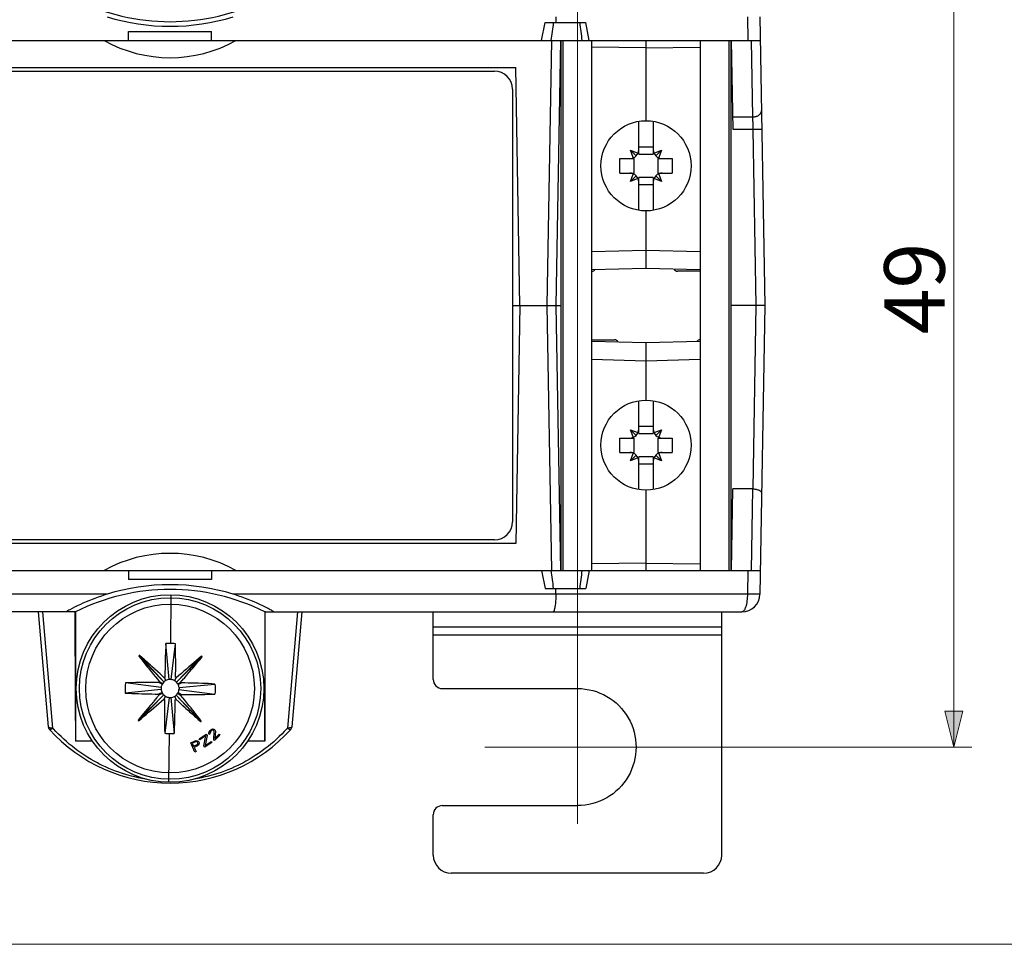
# Model space of a CAD drawing. Units: inches. Extents: x 0 to 511, y 0 to 566.
# Drawn here: x 137 to 292, y 0 to 145 of the extents above; entities that cross this region are included whole.
import ezdxf

# ---------------------------------------------------------------- set-up
doc = ezdxf.new("R2010")
doc.units = ezdxf.units.IN
doc.header["$MEASUREMENT"] = 0
doc.layers.add('Capa 1', color=7, linetype='Continuous')

# ---------------------------------------------------------------- blocks, each defined once
blk = doc.blocks.new('block 2')
at = {"layer": 'Capa 1', "lineweight": 0}
blk.add_lwpolyline([(0, 566), (510.93, 566), (510.93, 0), (0, 0), (0, 566)], dxfattribs=at)
at = {"layer": 'Capa 1', "color": 7, "lineweight": 9}
for points in [[(224.43, 18.93), (224.43, 216.4)], [(283.6, 31.02), (283.6, 169.92)], [(209.85, 31.02), (286.44, 31.02)]]:
    blk.add_lwpolyline(points, dxfattribs=at)
at = {"layer": 'Capa 1', "color": 7, "lineweight": 25}
for points in [[(251.96, 130.13), (251.98, 130.13), (252.12, 130.14), (252.25, 130.15), (252.38, 130.18), (252.51, 130.21), (252.55, 130.23), (252.67, 130.27), (252.77, 130.32), (252.88, 130.38), (252.97, 130.44), (252.99, 130.46), (253.07, 130.52), (253.14, 130.59), (253.17, 130.62), (253.23, 130.69), (253.27, 130.77), (253.29, 130.8), (253.33, 130.88), (253.35, 130.96), (253.36, 131), (253.37, 131.08), (253.38, 131.16)], [(251.96, 130.13), (251.96, 129.93), (251.97, 129.74), (251.97, 129.54), (251.98, 129.35), (251.98, 129.15), (251.99, 128.96), (252, 128.76), (252, 128.57), (252.01, 128.37), (252.01, 128.17)], [(252.01, 128.17), (252.15, 128.18), (252.29, 128.18), (252.41, 128.18), (252.55, 128.19), (252.66, 128.19), (252.8, 128.19), (252.91, 128.2), (253.01, 128.2), (253.11, 128.2), (253.19, 128.21), (253.26, 128.21), (253.32, 128.21), (253.37, 128.22), (253.39, 128.22), (253.4, 128.22), (253.41, 128.22), (253.42, 128.22), (253.43, 128.22), (253.43, 128.22)], [(251.99, 71.62), (252.15, 71.62), (252.3, 71.6), (252.46, 71.58), (252.55, 71.56), (252.65, 71.54), (252.8, 71.5), (252.91, 71.46), (253.01, 71.42), (253.07, 71.39), (253.16, 71.34), (253.23, 71.29), (253.28, 71.24), (253.33, 71.19), (253.36, 71.14), (253.38, 71.09), (253.39, 71.05), (253.4, 71)], [(150.46, 55.07), (150.09, 54.95), (149.57, 54.78), (149.04, 54.6), (148.53, 54.41), (148.09, 54.24), (147.58, 54.03), (147.16, 53.85), (146.66, 53.64), (146.26, 53.45), (145.78, 53.22), (145.36, 53.01), (144.96, 52.81), (144.61, 52.62), (144.45, 52.53), (144.31, 52.45), (144.19, 52.38), (144.1, 52.33), (144.05, 52.29), (144.04, 52.28), (144.03, 52.28), (144.03, 52.28)], [(176.7, 52.28), (176.7, 52.28), (176.7, 52.28), (176.69, 52.29), (176.64, 52.33), (176.55, 52.38), (176.43, 52.45), (176.29, 52.53), (176.13, 52.62), (175.77, 52.81), (175.38, 53.01), (174.96, 53.22), (174.48, 53.45), (174.08, 53.64), (173.58, 53.85), (173.15, 54.03), (172.65, 54.24), (172.21, 54.41), (171.69, 54.6), (171.17, 54.78), (170.65, 54.95), (170.28, 55.07)], [(221.02, 55.07), (221.02, 54.85), (221.01, 54.57), (221, 54.28), (220.98, 53.99), (220.98, 53.9), (220.95, 53.62), (220.92, 53.34), (220.89, 53.09), (220.86, 52.93), (220.82, 52.74), (220.81, 52.72), (220.78, 52.59), (220.75, 52.49), (220.74, 52.47), (220.71, 52.4), (220.69, 52.37), (220.66, 52.33), (220.65, 52.32), (220.63, 52.3), (220.6, 52.29), (220.58, 52.28)], [(251.15, 55.07), (251.14, 54.82), (251.13, 54.54), (251.11, 54.26), (251.08, 54), (251.07, 53.98), (251.04, 53.74), (251, 53.51), (250.99, 53.47), (250.94, 53.28), (250.89, 53.09), (250.87, 53.03), (250.81, 52.88), (250.76, 52.75), (250.72, 52.67), (250.67, 52.58), (250.61, 52.49), (250.6, 52.48), (250.55, 52.42), (250.5, 52.37), (250.45, 52.33), (250.43, 52.32), (250.38, 52.3), (250.33, 52.29), (250.29, 52.28)], [(253.12, 55.07), (253.12, 55.06), (253.11, 55.06), (253.09, 55.06), (253.08, 55.06), (253.05, 55.06), (253.04, 55.06), (252.98, 55.06), (252.9, 55.06), (252.81, 55.05), (252.77, 55.05), (252.57, 55.05), (252.48, 55.05), (252.28, 55.05), (252.14, 55.06), (251.94, 55.06), (251.76, 55.06), (251.56, 55.06), (251.54, 55.06), (251.34, 55.06), (251.15, 55.07)], [(141.92, 34.02), (141.76, 35.85), (141.61, 37.67), (141.45, 39.5), (141.29, 41.32), (141.13, 43.15), (140.97, 44.98), (140.82, 46.8), (140.66, 48.63), (140.5, 50.46), (140.34, 52.28)], [(145.4, 52.33), (145.4, 52.33), (145.4, 52.32), (145.4, 52.32), (145.4, 52.31), (145.4, 52.31), (145.4, 52.3), (145.4, 52.3), (145.4, 52.29), (145.4, 52.29), (145.4, 52.28)], [(175.34, 52.33), (175.34, 52.33), (175.34, 52.32), (175.34, 52.32), (175.34, 52.31), (175.34, 52.31), (175.34, 52.3), (175.34, 52.3), (175.34, 52.29), (175.34, 52.29), (175.34, 52.28)], [(180.39, 52.28), (180.24, 50.45), (180.08, 48.63), (179.92, 46.8), (179.76, 44.98), (179.6, 43.15), (179.45, 41.32), (179.29, 39.5), (179.13, 37.67), (178.97, 35.84), (178.82, 34.02)], [(159.71, 47.29), (159.69, 46.96), (159.68, 46.62), (159.66, 46.29), (159.65, 45.96), (159.64, 45.83), (159.62, 45.29), (159.62, 45.15), (159.6, 44.61), (159.59, 44.27), (159.59, 43.93), (159.58, 43.59), (159.57, 43.25), (159.56, 42.91), (159.56, 42.74), (159.56, 42.57), (159.55, 42.48), (159.55, 42.4), (159.55, 42.31), (159.55, 42.23), (159.55, 42.14), (159.55, 42.1), (159.54, 42.05), (159.54, 42.04), (159.53, 42.01), (159.52, 41.99), (159.51, 41.98), (159.5, 41.97), (159.47, 41.96), (159.44, 41.95), (159.43, 41.95)], [(161.35, 41.93), (161.33, 41.93), (161.31, 41.94), (161.29, 41.95), (161.27, 41.96), (161.26, 41.97), (161.25, 41.99), (161.24, 42.01), (161.24, 42.03), (161.24, 42.05), (161.24, 42.08), (161.24, 42.12), (161.24, 42.16), (161.24, 42.21), (161.24, 42.29), (161.24, 42.38), (161.24, 42.46), (161.24, 42.55), (161.24, 42.72), (161.25, 42.89), (161.25, 43.23), (161.25, 43.57), (161.25, 43.91), (161.25, 44.25), (161.25, 44.59), (161.25, 44.72), (161.24, 45.26), (161.24, 45.4), (161.24, 45.94), (161.24, 46.06), (161.23, 46.61), (161.22, 46.73), (161.21, 47.27)], [(155.55, 45.43), (155.55, 45.43), (155.55, 45.43), (155.54, 45.42), (155.53, 45.42), (155.52, 45.42), (155.52, 45.42), (155.51, 45.41), (155.51, 45.41), (155.5, 45.4), (155.49, 45.39), (155.48, 45.38), (155.47, 45.37), (155.47, 45.36), (155.46, 45.34)], [(155.46, 45.34), (155.77, 44.95), (156.09, 44.54), (156.41, 44.13), (156.73, 43.72), (157.06, 43.32), (157.07, 43.3), (157.4, 42.89), (157.72, 42.49), (158.05, 42.08), (158.38, 41.68), (158.71, 41.27)], [(159.43, 41.95), (159.46, 41.92), (158.94, 42.4), (158.8, 42.52), (158.46, 42.84), (158.37, 42.92), (157.97, 43.28), (157.87, 43.37), (157.49, 43.72), (157.3, 43.89), (156.91, 44.24), (156.52, 44.58), (156.34, 44.75), (155.94, 45.09), (155.55, 45.43)], [(165.32, 45.3), (164.93, 44.99), (164.53, 44.65), (164.14, 44.32), (163.74, 43.98), (163.34, 43.64), (163.32, 43.63), (162.93, 43.29), (162.53, 42.95), (162.14, 42.61), (161.75, 42.27), (161.35, 41.93)], [(162.06, 41.23), (162.03, 41.19), (162.49, 41.73), (162.61, 41.87), (162.91, 42.23), (162.99, 42.32), (163.34, 42.73), (163.43, 42.83), (163.76, 43.23), (163.92, 43.42), (164.26, 43.82), (164.59, 44.22), (164.75, 44.41), (165.08, 44.81), (165.41, 45.22)], [(165.41, 45.22), (165.41, 45.22), (165.41, 45.22), (165.4, 45.23), (165.4, 45.23), (165.39, 45.25), (165.39, 45.25), (165.39, 45.26), (165.38, 45.26), (165.37, 45.27), (165.36, 45.28), (165.35, 45.29), (165.34, 45.29), (165.33, 45.3), (165.32, 45.3)], [(158.59, 41.16), (158.57, 41.16), (158.04, 41.17), (157.52, 41.17), (156.99, 41.17), (156.47, 41.17), (155.94, 41.17), (155.44, 41.17), (154.92, 41.16), (154.39, 41.15), (153.86, 41.14), (153.34, 41.12)], [(158.71, 41.27), (158.71, 41.27), (158.71, 41.26), (158.7, 41.24), (158.69, 41.22), (158.68, 41.21), (158.67, 41.19), (158.66, 41.18), (158.64, 41.17), (158.62, 41.17), (158.61, 41.16), (158.59, 41.16)], [(162.17, 41.12), (162.15, 41.12), (162.14, 41.12), (162.12, 41.13), (162.1, 41.14), (162.09, 41.15), (162.08, 41.16), (162.07, 41.18), (162.06, 41.19), (162.06, 41.21), (162.06, 41.23)], [(167.42, 40.94), (166.92, 40.97), (166.39, 41), (165.87, 41.02), (165.34, 41.04), (164.82, 41.05), (164.8, 41.05), (164.27, 41.07), (163.75, 41.08), (163.22, 41.09), (162.7, 41.11), (162.17, 41.12)], [(153.32, 39.52), (153.82, 39.5), (154.34, 39.47), (154.87, 39.45), (155.39, 39.43), (155.92, 39.41), (155.94, 39.41), (156.47, 39.4), (156.99, 39.38), (157.52, 39.37), (158.04, 39.36), (158.57, 39.35)], [(158.68, 39.24), (158.71, 39.27), (158.25, 38.74), (158.13, 38.6), (157.82, 38.24), (157.74, 38.14), (157.4, 37.74), (157.31, 37.63), (156.98, 37.24), (156.81, 37.04), (156.48, 36.65), (156.14, 36.24), (155.99, 36.06), (155.66, 35.66), (155.33, 35.25)], [(158.57, 39.35), (158.58, 39.35), (158.6, 39.35), (158.62, 39.34), (158.63, 39.33), (158.65, 39.32), (158.66, 39.3), (158.67, 39.29), (158.68, 39.27), (158.68, 39.25), (158.68, 39.24)], [(162.03, 39.19), (162.03, 39.19), (162.03, 39.21), (162.04, 39.23), (162.04, 39.25), (162.05, 39.26), (162.07, 39.27), (162.08, 39.29), (162.1, 39.29), (162.11, 39.3), (162.13, 39.3), (162.15, 39.31)], [(165.28, 35.12), (164.97, 35.52), (164.65, 35.93), (164.33, 36.34), (164.01, 36.75), (163.68, 37.15), (163.67, 37.17), (163.34, 37.58), (163.01, 37.98), (162.69, 38.39), (162.36, 38.79), (162.03, 39.19)], [(162.15, 39.31), (162.17, 39.31), (162.7, 39.3), (163.22, 39.3), (163.75, 39.3), (164.27, 39.3), (164.8, 39.3), (165.3, 39.3), (165.82, 39.31), (166.35, 39.32), (166.87, 39.33), (167.4, 39.34)], [(155.42, 35.16), (155.8, 35.48), (156.2, 35.81), (156.6, 36.15), (157, 36.49), (157.4, 36.82), (157.41, 36.84), (157.81, 37.18), (158.2, 37.52), (158.6, 37.86), (158.99, 38.2), (159.38, 38.54)], [(159.38, 38.54), (159.41, 38.54), (159.43, 38.53), (159.45, 38.52), (159.46, 38.51), (159.48, 38.49), (159.49, 38.47), (159.5, 38.46), (159.5, 38.43), (159.5, 38.41), (159.5, 38.39), (159.5, 38.35), (159.5, 38.31), (159.5, 38.26), (159.5, 38.18), (159.5, 38.09), (159.5, 38.01), (159.5, 37.92), (159.49, 37.75), (159.49, 37.58), (159.49, 37.24), (159.49, 36.9), (159.49, 36.56), (159.49, 36.22), (159.49, 35.88), (159.49, 35.74), (159.49, 35.2), (159.49, 35.07), (159.5, 34.53), (159.5, 34.4), (159.51, 33.86), (159.51, 33.74), (159.53, 33.2)], [(161.03, 33.18), (161.04, 33.51), (161.06, 33.84), (161.08, 34.18), (161.09, 34.51), (161.09, 34.64), (161.11, 35.18), (161.12, 35.32), (161.13, 35.86), (161.14, 36.2), (161.15, 36.53), (161.16, 36.88), (161.17, 37.22), (161.17, 37.56), (161.18, 37.73), (161.18, 37.9), (161.18, 37.98), (161.19, 38.07), (161.19, 38.16), (161.19, 38.24), (161.19, 38.33), (161.19, 38.37), (161.19, 38.41), (161.19, 38.43), (161.2, 38.45), (161.22, 38.48), (161.23, 38.49), (161.24, 38.5), (161.27, 38.51), (161.3, 38.51), (161.31, 38.51)], [(161.31, 38.51), (161.28, 38.55), (161.8, 38.07), (161.93, 37.94), (162.28, 37.62), (162.37, 37.54), (162.77, 37.18), (162.87, 37.09), (163.25, 36.75), (163.44, 36.58), (163.83, 36.23), (164.22, 35.88), (164.4, 35.72), (164.79, 35.38), (165.18, 35.04)], [(141.26, 34.14), (141.26, 34.14), (141.25, 34.15), (141.24, 34.16), (141.24, 34.16), (141.24, 34.17), (141.23, 34.17), (141.23, 34.18), (141.22, 34.19), (141.22, 34.2), (141.22, 34.21), (141.22, 34.22)], [(141.92, 34.02), (141.86, 34.02), (141.79, 34.01), (141.73, 34.01), (141.66, 34.02), (141.59, 34.02), (141.52, 34.03), (141.5, 34.04), (141.43, 34.05), (141.37, 34.08), (141.35, 34.08), (141.3, 34.11), (141.26, 34.14)], [(155.33, 35.25), (155.33, 35.25), (155.33, 35.24), (155.34, 35.24), (155.34, 35.23), (155.34, 35.22), (155.35, 35.22), (155.35, 35.21), (155.35, 35.21), (155.36, 35.2), (155.37, 35.19), (155.38, 35.18), (155.39, 35.17), (155.41, 35.17), (155.42, 35.16)], [(165.19, 35.04), (165.19, 35.04), (165.19, 35.04), (165.2, 35.04), (165.2, 35.04), (165.22, 35.05), (165.22, 35.05), (165.23, 35.06), (165.23, 35.06), (165.24, 35.07), (165.25, 35.08), (165.26, 35.09), (165.27, 35.1), (165.27, 35.11), (165.28, 35.12)], [(179.52, 34.22), (179.52, 34.19), (179.5, 34.16), (179.47, 34.14), (179.44, 34.11), (179.39, 34.08), (179.35, 34.07), (179.29, 34.05), (179.23, 34.04), (179.16, 34.03), (179.13, 34.02), (179.07, 34.02), (179, 34.01), (178.94, 34.01)], [(141.39, 33.81), (141.41, 33.8), (141.44, 33.79), (141.47, 33.79), (141.51, 33.79), (141.56, 33.8), (141.59, 33.82), (141.64, 33.84), (141.69, 33.87), (141.75, 33.9), (141.78, 33.91), (141.83, 33.95), (141.87, 33.98), (141.92, 34.02)], [(156.51, 26), (155.95, 26.09), (155.39, 26.2), (154.83, 26.32), (154.28, 26.46), (153.96, 26.54), (153.41, 26.7), (152.86, 26.87), (152.32, 27.05), (151.78, 27.24), (151.25, 27.45), (150.72, 27.67), (150.2, 27.9), (149.68, 28.14), (149.16, 28.4), (148.94, 28.52), (148.43, 28.79), (147.94, 29.07), (147.44, 29.37), (147.28, 29.47), (146.8, 29.78), (146.32, 30.11), (145.85, 30.44), (145.4, 30.78), (144.95, 31.14), (144.5, 31.5), (144.07, 31.88), (143.64, 32.26), (143.22, 32.66), (142.81, 33.07), (142.41, 33.48), (142.02, 33.91), (141.92, 34.02)], [(178.82, 34.02), (178.43, 33.59), (178.32, 33.48), (177.92, 33.06), (177.51, 32.66), (177.09, 32.26), (176.67, 31.87), (176.23, 31.5), (175.79, 31.13), (175.33, 30.78), (174.87, 30.43), (174.41, 30.1), (174.25, 29.99), (173.77, 29.67), (173.28, 29.36), (172.79, 29.07), (172.29, 28.78), (171.79, 28.51), (171.56, 28.39), (171.04, 28.14), (170.52, 27.89), (170, 27.66), (169.47, 27.44), (168.94, 27.24), (168.4, 27.04), (167.86, 26.86), (167.31, 26.69), (166.76, 26.54), (166.2, 26.39), (165.89, 26.32), (165.33, 26.2), (164.77, 26.09), (164.2, 25.99)], [(178.82, 34.02), (178.85, 34), (178.9, 33.96), (178.94, 33.93), (178.99, 33.9), (179.04, 33.87), (179.09, 33.84), (179.15, 33.82), (179.16, 33.81), (179.22, 33.79), (179.23, 33.79), (179.27, 33.79), (179.3, 33.79), (179.33, 33.8), (179.34, 33.81)]]:
    blk.add_lwpolyline(points, dxfattribs=at)
for points in [[(145.49, 148.66), (154.85, 143.93), (165.89, 143.93), (175.25, 148.66)], [(150.46, 145.87), (156.92, 143.89), (163.82, 143.89), (170.28, 145.87)], [(220.63, 144.97), (220.5, 144.03), (220.37, 143.08), (220.26, 142.14)], [(225.18, 142.14), (225.07, 143.08), (224.96, 144.03), (224.83, 144.97)], [(150.01, 142.14), (156.45, 138.55), (164.29, 138.55), (170.72, 142.14)], [(214.23, 134.49), (214.23, 136.05), (212.96, 137.32), (211.39, 137.32)], [(232.65, 123.57), (233.44, 123.57), (234.07, 124.21), (234.07, 124.99)], [(236.34, 124.99), (236.34, 124.21), (236.97, 123.57), (237.75, 123.57)], [(234.07, 119.89), (234.07, 120.67), (233.44, 121.3), (232.65, 121.3)], [(237.75, 121.3), (236.97, 121.3), (236.34, 120.67), (236.34, 119.89)], [(226.7, 105.86), (226.91, 105.86), (227.1, 105.97), (227.2, 106.15)], [(239.62, 106.25), (239.7, 106.01), (239.92, 105.86), (240.16, 105.86)], [(230.78, 94.69), (230.71, 94.93), (230.49, 95.08), (230.24, 95.08)], [(243.71, 95.08), (243.5, 95.08), (243.31, 94.97), (243.21, 94.79)], [(232.65, 79.63), (233.44, 79.63), (234.07, 80.27), (234.07, 81.05)], [(236.34, 81.05), (236.34, 80.27), (236.97, 79.63), (237.75, 79.63)], [(234.07, 75.95), (234.07, 76.73), (233.44, 77.37), (232.65, 77.37)], [(237.75, 77.37), (236.97, 77.37), (236.34, 76.73), (236.34, 75.95)], [(211.39, 63.62), (212.96, 63.62), (214.23, 64.89), (214.23, 66.45)], [(170.72, 58.8), (164.29, 62.39), (156.45, 62.39), (150.01, 58.8)], [(220.26, 58.8), (220.37, 57.85), (220.49, 56.91), (220.63, 55.97)], [(224.83, 55.97), (224.96, 56.91), (225.07, 57.85), (225.18, 58.8)], [(175.25, 52.28), (165.89, 57), (154.85, 57), (145.49, 52.28)], [(170.28, 55.07), (163.82, 57.05), (156.92, 57.05), (150.46, 55.07)], [(250.29, 52.28), (251.83, 52.28), (253.09, 53.52), (253.12, 55.07)], [(145.4, 52.33), (145.36, 52.32), (145.33, 52.3), (145.3, 52.28)], [(145.4, 52.28), (145.41, 45.51), (145.44, 38.74), (145.49, 31.97)], [(175.25, 31.97), (175.3, 38.74), (175.33, 45.51), (175.34, 52.28)], [(175.44, 52.28), (175.41, 52.3), (175.37, 52.32), (175.34, 52.33)], [(160.46, 47.32), (160.21, 47.32), (159.96, 47.31), (159.71, 47.29)], [(161.21, 47.27), (160.96, 47.3), (160.71, 47.32), (160.46, 47.32)], [(153.34, 41.12), (153.27, 40.59), (153.27, 40.06), (153.32, 39.52)], [(158.96, 40.41), (158.95, 40.31), (158.95, 40.2), (158.96, 40.09)], [(159.11, 40.89), (159.03, 40.74), (158.98, 40.58), (158.96, 40.41)], [(159.39, 41.26), (159.3, 41.17), (159.23, 41.08), (159.17, 40.99)], [(159.69, 41.48), (159.59, 41.42), (159.49, 41.35), (159.41, 41.27)], [(160.24, 41.64), (160.05, 41.63), (159.86, 41.57), (159.69, 41.48)], [(160.54, 41.64), (160.44, 41.65), (160.34, 41.65), (160.24, 41.64)], [(161.08, 41.46), (160.91, 41.56), (160.73, 41.62), (160.54, 41.64)], [(161.36, 41.25), (161.28, 41.33), (161.18, 41.4), (161.08, 41.46)], [(161.59, 40.95), (161.53, 41.05), (161.46, 41.15), (161.38, 41.23)], [(161.78, 40.38), (161.76, 40.54), (161.72, 40.71), (161.64, 40.86)], [(161.78, 40.38), (161.79, 40.27), (161.79, 40.16), (161.77, 40.06)], [(167.42, 40.94), (167.47, 40.41), (167.47, 39.87), (167.4, 39.34)], [(201.75, 41.65), (201.75, 40.87), (202.39, 40.23), (203.17, 40.23)], [(158.96, 40.09), (158.98, 39.92), (159.02, 39.76), (159.1, 39.61)], [(159.15, 39.51), (159.21, 39.41), (159.28, 39.32), (159.36, 39.24)], [(159.38, 39.22), (159.46, 39.14), (159.56, 39.07), (159.66, 39.01)], [(159.66, 39.01), (159.82, 38.91), (160.01, 38.85), (160.2, 38.83)], [(160.2, 38.83), (160.3, 38.81), (160.4, 38.81), (160.5, 38.82)], [(160.5, 38.82), (160.69, 38.84), (160.88, 38.9), (161.05, 38.99)], [(161.05, 38.99), (161.15, 39.05), (161.25, 39.12), (161.33, 39.19)], [(161.35, 39.21), (161.43, 39.29), (161.51, 39.38), (161.57, 39.48)], [(161.63, 39.58), (161.7, 39.73), (161.75, 39.89), (161.77, 40.06)], [(224.43, 40.23), (227.72, 40.23), (230.77, 38.48), (232.41, 35.62)], [(232.41, 35.62), (234.06, 32.77), (234.05, 29.25), (232.4, 26.4)], [(141.22, 34.22), (141.23, 34.07), (141.29, 33.92), (141.39, 33.81)], [(179.34, 33.81), (179.45, 33.92), (179.51, 34.07), (179.52, 34.22)], [(141.39, 33.81), (146.23, 28.43), (153.13, 25.35), (160.37, 25.35)], [(159.53, 33.2), (159.78, 33.17), (160.03, 33.15), (160.28, 33.15)], [(160.28, 33.15), (160.53, 33.15), (160.78, 33.16), (161.03, 33.18)], [(160.37, 25.35), (167.61, 25.35), (174.5, 28.43), (179.34, 33.81)], [(178.82, 34.02), (178.86, 34.01), (178.9, 34.01), (178.94, 34.01)], [(232.4, 26.4), (230.75, 23.55), (227.71, 21.8), (224.41, 21.81)], [(203.17, 21.81), (202.39, 21.81), (201.75, 21.17), (201.75, 20.39)], [(201.75, 14.01), (201.75, 12.45), (203.02, 11.18), (204.59, 11.18)], [(244.27, 11.18), (245.84, 11.18), (247.11, 12.45), (247.11, 14.01)]]:
    blk.add_open_spline(points, degree=3, dxfattribs=at)
for points in [[(242.29, 122.44), (242.29, 126.35), (239.12, 129.53), (235.2, 129.53), (231.29, 129.53), (228.12, 126.35), (228.12, 122.44), (228.12, 118.52), (231.29, 115.35), (235.2, 115.35), (239.12, 115.35), (242.29, 118.52), (242.29, 122.44)], [(242.29, 78.5), (242.29, 82.42), (239.12, 85.59), (235.2, 85.59), (231.29, 85.59), (228.12, 82.42), (228.12, 78.5), (228.12, 74.59), (231.29, 71.42), (235.2, 71.42), (239.12, 71.42), (242.29, 74.59), (242.29, 78.5)], [(175.11, 40.23), (175.11, 48.38), (168.51, 54.98), (160.37, 54.98), (152.22, 54.98), (145.62, 48.38), (145.62, 40.23), (145.62, 32.09), (152.22, 25.49), (160.37, 25.49), (168.51, 25.49), (175.11, 32.09), (175.11, 40.23)], [(174.63, 40.23), (174.63, 48.11), (168.25, 54.5), (160.37, 54.5), (152.49, 54.5), (146.11, 48.11), (146.11, 40.23), (146.11, 32.36), (152.49, 25.97), (160.37, 25.97), (168.25, 25.97), (174.63, 32.36), (174.63, 40.23)], [(173.63, 40.23), (173.63, 47.56), (167.7, 53.5), (160.37, 53.5), (153.04, 53.5), (147.1, 47.56), (147.1, 40.23), (147.1, 32.91), (153.04, 26.97), (160.37, 26.97), (167.7, 26.97), (173.63, 32.91), (173.63, 40.23)]]:
    blk.add_open_spline(points, degree=3, knots=[0, 0, 0, 0, 1, 1, 1, 2, 2, 2, 3, 3, 3, 4, 4, 4, 4], dxfattribs=at)

msp = doc.modelspace()

# ---------------------------------------------------------------- hatches: boundary and pattern name
at = {"layer": 'Capa 1'}
h = msp.add_hatch(color=7, dxfattribs=at)
h.dxf.hatch_style = 2
h.paths.add_polyline_path([(283.6, 31.02), (282.18, 36.69), (285.02, 36.69)])

# ---------------------------------------------------------------- linework, layer by layer
at = {"layer": 'Capa 1', "color": 7, "lineweight": 25}
for points in [[(221.02, 145.87), (221.02, 144.97)], [(251.15, 145.87), (251.21, 142.14)], [(253.12, 145.87), (253.91, 100.47)], [(218.79, 142.14), (219.35, 144.97)], [(219.35, 144.97), (225.76, 144.97)], [(226.27, 142.14), (225.76, 144.97)], [(153.85, 142.14), (153.85, 143.54)], [(153.85, 143.54), (166.89, 143.54)], [(166.89, 142.14), (166.89, 143.54)], [(67.55, 142.14), (253.18, 142.14)], [(220.34, 142.14), (219.61, 100.47)], [(221.76, 142.14), (221.03, 100.47)], [(221.88, 58.8), (221.88, 142.14)], [(222.16, 58.8), (222.16, 142.14)], [(226.7, 58.8), (226.7, 142.14)], [(235.2, 141), (226.7, 141.11)], [(235.2, 142.14), (235.2, 129.53)], [(235.2, 141), (243.71, 141.11)], [(243.71, 142.14), (243.71, 58.8)], [(248.25, 142.14), (248.25, 58.8)], [(248.53, 142.14), (248.53, 58.8)], [(248.89, 128.17), (248.65, 142.14)], [(251.75, 142.14), (251.96, 130.13)], [(106.03, 137.89), (214.71, 137.89)], [(215.36, 100.47), (214.71, 137.89)], [(109.35, 137.32), (211.39, 137.32)], [(214.23, 134.49), (214.23, 66.45)], [(248.86, 130.13), (251.96, 130.13)], [(234.07, 124.28), (234.07, 129.43)], [(236.34, 129.43), (236.34, 124.28)], [(252.01, 128.17), (248.89, 128.17)], [(252.01, 128.17), (252.49, 100.47)], [(234.07, 125.42), (236.34, 125.42)], [(232.76, 124.88), (233.9, 124.44)], [(233.65, 123.99), (232.76, 124.88)], [(233.2, 123.74), (232.76, 124.88)], [(233.94, 124.4), (233.9, 124.44)], [(234.07, 124.28), (236.34, 124.28)], [(236.46, 124.4), (236.51, 124.44)], [(236.51, 124.44), (237.64, 124.88)], [(237.64, 124.88), (236.75, 123.99)], [(237.64, 124.88), (237.21, 123.74)], [(231.09, 123.57), (233.36, 123.57)], [(231.09, 121.3), (231.09, 123.57)], [(233.24, 123.7), (233.2, 123.74)], [(233.36, 121.3), (233.36, 123.57)], [(237.05, 123.57), (239.31, 123.57)], [(237.05, 123.57), (237.05, 121.3)], [(237.17, 123.7), (237.21, 123.74)], [(239.31, 123.57), (239.31, 121.3)], [(231.09, 121.3), (233.36, 121.3)], [(232.76, 120), (233.2, 121.13)], [(233.65, 120.89), (232.76, 120)], [(233.24, 121.18), (233.2, 121.13)], [(237.64, 120), (236.75, 120.89)], [(237.05, 121.3), (239.31, 121.3)], [(237.17, 121.18), (237.21, 121.13)], [(237.21, 121.13), (237.64, 120)], [(233.9, 120.43), (232.76, 120)], [(233.94, 120.48), (233.9, 120.43)], [(236.34, 120.6), (234.07, 120.6)], [(234.07, 115.45), (234.07, 120.6)], [(236.34, 119.46), (234.07, 119.46)], [(236.34, 120.6), (236.34, 115.45)], [(236.46, 120.48), (236.51, 120.43)], [(237.64, 120), (236.51, 120.43)], [(235.2, 115.35), (235.2, 106.36)], [(226.7, 108.97), (235.2, 109.2)], [(235.2, 109.2), (243.71, 108.97)], [(226.7, 106.14), (235.2, 106.36)], [(235.2, 106.36), (243.71, 106.14)], [(243.71, 105.86), (240.16, 105.86)], [(214.23, 100.47), (221.88, 100.47)], [(215.36, 100.47), (214.71, 63.05)], [(219.61, 100.47), (220.34, 58.8)], [(221.03, 100.47), (221.76, 58.8)], [(253.91, 100.47), (248.53, 100.47)], [(252.49, 100.47), (251.99, 71.62)], [(253.91, 100.47), (253.12, 55.07)], [(226.7, 95.08), (230.24, 95.08)], [(235.2, 94.58), (226.7, 94.8)], [(243.71, 94.8), (235.2, 94.58)], [(235.2, 94.58), (235.2, 85.59)], [(235.2, 91.74), (226.7, 91.97)], [(243.71, 91.97), (235.2, 91.74)], [(234.07, 80.34), (234.07, 85.5)], [(236.34, 85.5), (236.34, 80.34)], [(232.76, 80.94), (233.9, 80.51)], [(232.76, 80.94), (233.65, 80.05)], [(233.2, 79.81), (232.76, 80.94)], [(234.07, 81.48), (236.34, 81.48)], [(236.51, 80.51), (237.64, 80.94)], [(236.75, 80.05), (237.64, 80.94)], [(237.64, 80.94), (237.21, 79.81)], [(231.09, 79.63), (233.36, 79.63)], [(231.09, 77.37), (231.09, 79.63)], [(233.24, 79.76), (233.2, 79.81)], [(233.36, 77.37), (233.36, 79.63)], [(233.94, 80.46), (233.9, 80.51)], [(234.07, 80.34), (236.34, 80.34)], [(236.46, 80.46), (236.51, 80.51)], [(237.05, 79.63), (239.31, 79.63)], [(237.05, 79.63), (237.05, 77.37)], [(237.17, 79.76), (237.21, 79.81)], [(239.31, 79.63), (239.31, 77.37)], [(231.09, 77.37), (233.36, 77.37)], [(232.76, 76.06), (233.2, 77.2)], [(232.76, 76.06), (233.65, 76.95)], [(233.9, 76.5), (232.76, 76.06)], [(233.24, 77.24), (233.2, 77.2)], [(233.94, 76.54), (233.9, 76.5)], [(236.34, 76.66), (234.07, 76.66)], [(234.07, 71.51), (234.07, 76.66)], [(236.34, 76.66), (236.34, 71.51)], [(236.46, 76.54), (236.51, 76.5)], [(237.64, 76.06), (236.51, 76.5)], [(236.75, 76.95), (237.64, 76.06)], [(237.05, 77.37), (239.31, 77.37)], [(237.17, 77.24), (237.21, 77.2)], [(237.21, 77.2), (237.64, 76.06)], [(236.34, 75.53), (234.07, 75.53)], [(235.2, 71.42), (235.2, 58.8)], [(248.65, 58.8), (248.87, 71.62)], [(251.99, 71.62), (248.87, 71.62)], [(251.97, 71.62), (251.75, 58.8)], [(211.39, 63.62), (109.35, 63.62)], [(214.71, 63.05), (106.03, 63.05)], [(235.2, 59.94), (226.7, 59.83)], [(235.2, 59.94), (243.71, 59.83)], [(67.55, 58.8), (253.18, 58.8)], [(153.85, 58.8), (153.85, 57.4)], [(166.89, 57.4), (153.85, 57.4)], [(166.89, 58.8), (166.89, 57.4)], [(218.79, 58.8), (219.35, 55.97)], [(226.27, 58.8), (225.76, 55.97)], [(251.21, 58.8), (251.15, 55.07)], [(219.35, 55.97), (225.76, 55.97)], [(221.02, 55.07), (221.02, 55.97)], [(150.46, 55.07), (69.59, 55.07)], [(160.46, 47.32), (160.56, 54.98)], [(251.15, 55.07), (170.28, 55.07)], [(145.3, 52.28), (70.45, 52.28)], [(139.64, 52.28), (141.22, 34.22)], [(145.49, 52.28), (145.4, 52.33)], [(145.49, 52.28), (145.49, 31.97)], [(175.25, 52.28), (175.34, 52.33)], [(175.25, 52.28), (175.25, 31.97)], [(175.44, 52.28), (250.28, 52.28)], [(181.1, 52.28), (179.52, 34.22)], [(201.75, 41.65), (201.75, 52.28)], [(247.11, 14.01), (247.11, 52.28)], [(247.11, 49.86), (201.75, 49.86)], [(247.11, 48.63), (201.75, 48.63)], [(160.24, 41.64), (159.71, 47.29)], [(160.54, 41.64), (161.21, 47.27)], [(159.39, 41.26), (155.46, 45.34)], [(159.41, 41.27), (155.55, 45.43)], [(161.36, 41.25), (165.32, 45.3)], [(161.38, 41.23), (165.41, 45.22)], [(159.43, 41.95), (159.69, 41.48)], [(161.08, 41.46), (161.35, 41.93)], [(158.96, 40.41), (153.34, 41.12)], [(159.11, 40.89), (158.59, 41.16)], [(159.17, 40.99), (158.71, 41.27)], [(159.11, 40.89), (159.17, 40.99)], [(159.39, 41.26), (159.41, 41.27)], [(161.36, 41.25), (161.38, 41.23)], [(161.59, 40.95), (162.06, 41.23)], [(161.59, 40.95), (161.64, 40.86)], [(161.64, 40.86), (162.17, 41.12)], [(161.78, 40.38), (167.42, 40.94)], [(158.96, 40.09), (153.32, 39.52)], [(159.36, 39.24), (155.33, 35.25)], [(159.38, 39.22), (155.42, 35.16)], [(159.1, 39.61), (158.57, 39.35)], [(159.15, 39.51), (158.68, 39.24)], [(159.15, 39.51), (159.09, 39.61)], [(159.38, 39.22), (159.36, 39.24)], [(159.66, 39.01), (159.38, 38.54)], [(160.2, 38.83), (159.53, 33.2)], [(160.5, 38.82), (161.03, 33.18)], [(161.05, 38.99), (161.31, 38.51)], [(161.35, 39.21), (161.33, 39.19)], [(161.33, 39.19), (165.19, 35.04)], [(161.35, 39.21), (165.28, 35.12)], [(161.63, 39.58), (161.57, 39.48)], [(161.57, 39.48), (162.03, 39.19)], [(161.63, 39.58), (162.15, 39.31)], [(161.77, 40.06), (167.4, 39.34)], [(203.17, 40.23), (224.43, 40.23)], [(160.18, 25.49), (160.28, 33.15)], [(164.95, 32.31), (166.05, 33.06)], [(166.01, 32.82), (165.05, 32.17)], [(165.69, 31.22), (166.01, 32.82)], [(166.18, 32.86), (165.9, 31.28)], [(166.05, 33.06), (166.18, 32.86)], [(166.46, 33.1), (166.46, 33.29)], [(166.53, 32.98), (166.46, 33.1)], [(166.47, 33.29), (166.51, 33.43)], [(166.51, 33.43), (166.66, 33.62)], [(166.65, 33.1), (166.53, 32.98)], [(166.65, 33.33), (166.63, 33.22)], [(166.63, 33.22), (166.65, 33.1)], [(166.75, 33.47), (166.65, 33.33)], [(166.66, 33.62), (166.75, 33.71)], [(166.75, 33.71), (166.92, 33.82)], [(166.85, 33.57), (166.75, 33.47)], [(166.99, 33.66), (166.85, 33.57)], [(166.92, 33.82), (167.06, 33.87)], [(167.11, 33.67), (166.99, 33.66)], [(167.06, 33.87), (167.25, 33.86)], [(167.23, 33.65), (167.11, 33.67)], [(167.27, 33.6), (167.23, 33.65)], [(167.23, 32.21), (167.32, 33.46)], [(167.25, 33.86), (167.37, 33.79)], [(167.32, 33.46), (167.27, 33.6)], [(168.21, 32.91), (167.35, 32.08)], [(167.37, 33.79), (167.42, 33.74)], [(167.42, 33.74), (167.48, 33.62)], [(167.51, 33.5), (167.42, 32.39)], [(167.42, 32.39), (168.09, 33.03)], [(167.48, 33.62), (167.51, 33.5)], [(168.09, 33.03), (168.21, 32.91)], [(148.15, 31.97), (145.49, 31.97)], [(163.61, 31.68), (164.33, 32.01)], [(164.27, 30.23), (163.61, 31.68)], [(164.43, 31.87), (163.86, 31.61)], [(163.86, 31.61), (164.07, 31.15)], [(164.07, 31.15), (164.64, 31.41)], [(164.69, 31.21), (164.15, 30.96)], [(164.33, 32.01), (164.49, 32.04)], [(164.53, 31.88), (164.43, 31.87)], [(164.49, 32.04), (164.66, 32.01)], [(164.62, 31.84), (164.53, 31.88)], [(164.69, 31.77), (164.62, 31.84)], [(164.64, 31.41), (164.71, 31.48)], [(164.65, 32.01), (164.8, 31.93)], [(164.73, 31.67), (164.69, 31.77)], [(164.83, 31.31), (164.69, 31.21)], [(164.71, 31.48), (164.75, 31.57)], [(164.75, 31.57), (164.73, 31.67)], [(164.8, 31.93), (164.87, 31.85)], [(164.91, 31.46), (164.83, 31.31)], [(164.87, 31.85), (164.93, 31.73)], [(164.94, 31.62), (164.91, 31.46)], [(164.93, 31.73), (164.94, 31.62)], [(165.05, 32.17), (164.95, 32.31)], [(165.85, 31), (165.69, 31.22)], [(166.94, 31.74), (165.85, 31)], [(165.9, 31.28), (166.83, 31.91)], [(166.83, 31.91), (166.94, 31.74)], [(167.35, 32.08), (167.23, 32.21)], [(175.25, 31.97), (172.58, 31.97)], [(164.15, 30.96), (164.45, 30.32)], [(164.45, 30.32), (164.27, 30.23)], [(203.17, 21.81), (224.41, 21.81)], [(201.75, 14.01), (201.75, 20.39)], [(244.27, 11.18), (204.59, 11.18)]]:
    msp.add_lwpolyline(points, dxfattribs=at)
at = {"layer": 'Capa 1', "lineweight": 0}
msp.add_lwpolyline([(283.6, 31.02), (282.18, 36.69), (285.02, 36.69), (283.6, 31.02)], dxfattribs=at)
msp.add_lwpolyline([(283.6, 31.02), (282.18, 36.69), (285.02, 36.69), (283.6, 31.02)], dxfattribs=at)

# ---------------------------------------------------------------- block references
at = {"layer": 'Capa 1'}
msp.add_blockref('block 2', (0, 0), dxfattribs=at)

# ---------------------------------------------------------------- texts
at = {"layer": 'Capa 1', "color": 7, "insert": (282.18, 95.93), "char_height": 9.52, "attachment_point": 7, "rotation": 90}
msp.add_mtext('\\fArial|b0|i0|c0|p34;\\W1;49', dxfattribs=at)

doc.saveas('drawing.dxf')
